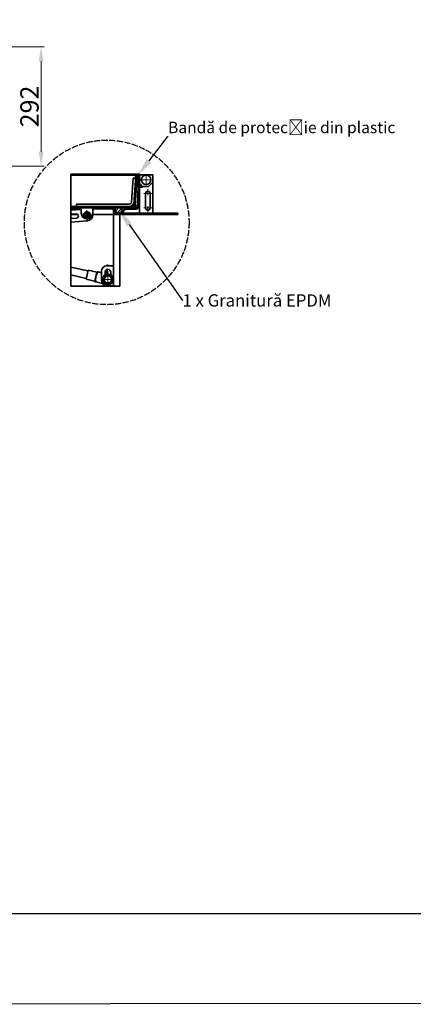
# Model space of a CAD drawing. Units: millimetres. Extents: x -5256 to 20135, y -11256 to 3325.
# Drawn here: x -399 to 564, y -11256 to -8844 of the extents above; entities that cross this region are included whole.
import ezdxf
from ezdxf import colors
from ezdxf.entities.mleader import LeaderData, LeaderLine
from ezdxf.math import Vec2, Vec3

# ---------------------------------------------------------------- set-up
doc = ezdxf.new("R2010")
doc.units = ezdxf.units.MM
doc.header["$LTSCALE"] = 5
doc.linetypes.add('AM_ISO02W050x2', pattern=[3.75, 3, -0.75])
doc.linetypes.add('CHAIN', pattern=[0.3543, 0.2362, -0.0295, 0.0591, -0.0295])
for name, color, linetype, lineweight, true_color in [('Center Mark (ISO)', 1, 'Continuous', 9, 0xff0000), ('Dimension (ISO)', 5, 'Continuous', 9, 0x0000ff), ('Hatch (ISO)', 6, 'Continuous', 9, 0xff00ff)]:
    doc.layers.add(name, color=color, linetype=linetype, lineweight=lineweight, true_color=true_color)
doc.layers.add('Visible (ISO)', color=7, linetype='Continuous', lineweight=35)
doc.styles.add('Note Text (ISO)', font='tahoma.ttf')
doc.styles.get("Standard").update_dxf_attribs({"font": 'tahoma.ttf'})
doc.dimstyles.new('Default (ISO)', dxfattribs={"dimscale": 5, "dimtxt": 3.5, "dimasz": 3.5, "dimexe": 1.5, "dimexo": 0, "dimgap": 1, "dimtad": 1, "dimrnd": 1e-08, "dimtxsty": 'Note Text (ISO)', "dimcen": 0.09, "dimdle": 10, "dimclrd": 256, "dimclre": 256, "dimclrt": 256, "dimazin": 2, "dimtfac": 1.001486, "dimtmove": 0, "dimatfit": 3, "dimfxl": 1, "dimtolj": 1, "dimlwd": -1, "dimlwe": -1, "dimarcsym": 0})
pattern_1 = [(45, (-1423.607, -10211.414), (-4.19178, 4.19178), [])]

# ---------------------------------------------------------------- blocks, each defined once
blk = doc.blocks.new('*D77')
at = {"layer": 'Defpoints', "color": 0, "transparency": 16777216}
for p in [(-524.7, -8910.8), (-616.8, -9202.8), (-347, -9202.8)]:
    blk.add_point(p, dxfattribs=at)
at = {"layer": 'Dimension (ISO)', "transparency": 16777216}
for p, q in [((-524.7, -8910.8), (-339.5, -8910.8)), ((-347, -8945.8), (-347, -9167.8)), ((-616.8, -9202.8), (-339.5, -9202.8))]:
    blk.add_line(p, q, dxfattribs=at)
for points in [[(-352.8, -8945.8), (-341.2, -8945.8), (-347, -8910.8)], [(-352.8, -9167.8), (-341.2, -9167.8), (-347, -9202.8)]]:
    blk.add_solid(points, dxfattribs=at)
at = {"layer": 'Dimension (ISO)', "transparency": 16777216, "insert": (-375.4, -9056.8), "char_height": 45, "attachment_point": 5, "rotation": 90, "style": 'Note Text (ISO)'}
blk.add_mtext('\\A1;292', dxfattribs=at)

msp = doc.modelspace()

# ---------------------------------------------------------------- hatches: boundary and pattern name
at = {"layer": 'Hatch (ISO)'}
h = msp.add_hatch(dxfattribs=at)
h.set_pattern_fill('ANSI31', color=256, scale=47.424571, angle=105.0002, style=0)
h.set_pattern_definition([(150.00025, (-1423.607, -10211.414), (-2.964014, -5.133873), [])])
edge = h.paths.add_edge_path()
edge.add_line((-274.1, -9305.3), (-138.4, -9305.3))
edge.add_line((-138.4, -9305.3), (-124, -9305.3))
edge.add_ellipse((-124, -9297.9), major_axis=(7.47, 0), ratio=1, start_angle=270, end_angle=271.2683)
edge.add_ellipse((-124, -9297.9), major_axis=(7.47, 0.17), ratio=1, start_angle=270, end_angle=354.7317)
edge.add_line((-116.6, -9298.4), (-111.5, -9225.2))
edge.add_line((-111.5, -9225.2), (-115.2, -9225))
edge.add_line((-115.2, -9225), (-120.3, -9298.1))
edge.add_ellipse((-124, -9297.9), major_axis=(-0.26, -3.73), ratio=1, start_angle=4, end_angle=90, ccw=False)
edge.add_line((-124, -9301.6), (-274.1, -9301.6))
edge.add_line((-274.1, -9301.6), (-274.1, -9305.3))
h = msp.add_hatch(dxfattribs=at)
h.set_pattern_fill('ANSI31', color=256, scale=47.424571, style=0)
h.set_pattern_definition(pattern_1)
edge = h.paths.add_edge_path()
edge.add_ellipse((-163.7, -9315.6), major_axis=(0, -5.6), ratio=1, start_angle=270, end_angle=360)
edge.add_line((-163.7, -9321.2), (-154.8, -9321.2))
edge.add_ellipse((-154.8, -9315.6), major_axis=(5.6, 0), ratio=1, start_angle=270, end_angle=315)
edge.add_line((-150.9, -9319.6), (-140.3, -9309))
edge.add_ellipse((-138.3, -9310.9), major_axis=(1.98, 1.98), ratio=1, start_angle=45, end_angle=90, ccw=False)
edge.add_line((-138.3, -9308.1), (-114, -9308.1))
edge.add_ellipse((-114, -9302.5), major_axis=(5.6, 0), ratio=1, start_angle=270, end_angle=358)
edge.add_line((-108.5, -9302.7), (-105.7, -9224.1))
edge.add_line((-105.7, -9224.1), (-105.8, -9224.1))
edge.add_line((-105.8, -9224.1), (-106.6, -9224.1))
edge.add_line((-106.6, -9224.1), (-108.6, -9225.9))
edge.add_line((-108.6, -9225.9), (-111.2, -9302.6))
edge.add_ellipse((-114, -9302.5), major_axis=(-0.1, -2.8), ratio=1, start_angle=2, end_angle=90, ccw=False)
edge.add_line((-114, -9305.3), (-123.9, -9305.3))
edge.add_line((-123.9, -9305.3), (-138.3, -9305.3))
edge.add_ellipse((-138.3, -9310.9), major_axis=(-5.6, 0), ratio=1, start_angle=270, end_angle=271.4646)
edge.add_ellipse((-138.3, -9310.9), major_axis=(-5.6, -0.14), ratio=1, start_angle=270, end_angle=313.5354)
edge.add_line((-142.2, -9307), (-152.9, -9317.6))
edge.add_ellipse((-154.8, -9315.6), major_axis=(-1.98, -1.98), ratio=1, start_angle=45, end_angle=90, ccw=False)
edge.add_line((-154.8, -9318.4), (-163.7, -9318.4))
edge.add_ellipse((-163.7, -9315.6), major_axis=(-2.8, 0), ratio=1, start_angle=0, end_angle=90, ccw=False)
edge.add_line((-166.5, -9315.6), (-166.5, -9307.2))
edge.add_line((-166.5, -9307.2), (-169.3, -9307.2))
edge.add_line((-169.3, -9307.2), (-169.3, -9315.6))
h = msp.add_hatch(dxfattribs=at)
h.set_pattern_fill('ANSI31', color=256, scale=47.424571, angle=75.0002, style=0)
h.set_pattern_definition([(120.00018, (-1423.607, -10211.414), (-5.133851, -2.964051), [])])
edge = h.paths.add_edge_path()
edge.add_line((-111.7, -9232.8), (-111.3, -9233.3))
edge.add_line((-111.3, -9233.3), (-109.4, -9233.3))
edge.add_line((-109.4, -9233.3), (-108.9, -9232.9))
edge.add_line((-108.9, -9232.9), (-108.6, -9224.9))
edge.add_line((-108.6, -9224.9), (-108.3, -9224))
edge.add_line((-108.3, -9224), (-106.6, -9224.1))
edge.add_line((-106.6, -9224.1), (-105.8, -9224.1))
edge.add_ellipse((-107.6, -9224.5), major_axis=(-0.4, 1.82), ratio=1, start_angle=270, end_angle=345.5225)
edge.add_line((-107.6, -9222.6), (-112.3, -9222.5))
edge.add_ellipse((-112.4, -9224.3), major_axis=(-1.87, 0.07), ratio=1, start_angle=270, end_angle=345.5225)
edge.add_line((-114.2, -9223.8), (-111.7, -9223.9))
edge.add_line((-111.7, -9223.9), (-111.4, -9224.8))
edge.add_line((-111.4, -9224.8), (-111.7, -9232.8))
h = msp.add_hatch(dxfattribs=at)
h.set_pattern_fill('ANSI31', color=256, scale=47.424571, style=0)
h.set_pattern_definition(pattern_1)
edge = h.paths.add_edge_path()
edge.add_ellipse((-157.1, -9309.9), major_axis=(8.4, 0), ratio=1, start_angle=270, end_angle=392.9115)
edge.add_ellipse((-157.1, -9309.9), major_axis=(-4.57, 7.05), ratio=1, start_angle=270, end_angle=318.1251)
edge.add_ellipse((-157.1, -9309.9), major_axis=(-8.3, 1.31), ratio=1, start_angle=270, end_angle=287.9268)
edge.add_ellipse((-157.1, -9309.9), major_axis=(-8.3, -1.31), ratio=1, start_angle=270, end_angle=318.1251)
edge.add_ellipse((-157.1, -9309.9), major_axis=(-4.57, -7.05), ratio=1, start_angle=270, end_angle=392.9115)

# ---------------------------------------------------------------- linework, layer by layer
for points in [[(20135, -11251.8), (-5256, -11256.2), (-5256, 3325), (20135, 3325)], [(-4684, -3928), (7589.7, -3928), (7589.7, -11034.7), (-4684, -11034.7)]]:
    msp.add_lwpolyline(points, close=True)
at = {"linetype": 'AM_ISO02W050x2'}
msp.add_circle((-186.3, -9340.7), 201.6, dxfattribs=at)
at = {"layer": 'Center Mark (ISO)', "linetype": 'CHAIN', "ltscale": 23.990969}
for p, q in [((-76.8, -9236.3), (-102.9, -9236.3)), ((-89.9, -9223.2), (-89.9, -9249.4)), ((-222.7, -9323.1), (-246.6, -9323.1)), ((-234.7, -9311.1), (-234.7, -9335)), ((-183.3, -9465.4), (-183.3, -9495.3)), ((-168.4, -9480.4), (-198.3, -9480.4))]:
    msp.add_line(p, q, dxfattribs=at)
at = {"layer": 'Center Mark (ISO)', "linetype": 'CHAIN', "ltscale": 8.88956}
for p, q in [((-85.7, -9259.6), (-85.7, -9274.6)), ((-85.7, -9300.7), (-85.7, -9315.6))]:
    msp.add_line(p, q, dxfattribs=at)
at = {"layer": 'Center Mark (ISO)', "linetype": 'CHAIN', "ltscale": 12.223182}
for p, q in [((-75.4, -9269.9), (-95.9, -9269.9)), ((-75.4, -9305.4), (-95.9, -9305.4))]:
    msp.add_line(p, q, dxfattribs=at)
at = {"layer": 'Visible (ISO)'}
for p, q in [((-274.1, -9222.6), (-274.1, -9223.9)), ((-114.1, -9222.6), (-274.1, -9222.6)), ((-274.1, -9224), (-274.1, -9223.9)), ((-114.1, -9223.9), (-274.1, -9223.9)), ((-274.1, -9224.9), (-274.1, -9224)), ((-114.1, -9224), (-274.1, -9224)), ((-274.1, -9225), (-274.1, -9224.9)), ((-274.1, -9224.9), (-114.1, -9224.9)), ((-274.1, -9298.1), (-274.1, -9225)), ((-115.5, -9225), (-274.1, -9225)), ((-121.3, -9232.3), (-125.4, -9290.8)), ((-115.7, -9232.7), (-121.3, -9232.3)), ((-115.2, -9225), (-120.3, -9298.1)), ((-116.6, -9298.4), (-111.5, -9225.2)), ((-116, -9232.7), (-115.5, -9225)), ((-115.5, -9225.2), (-116, -9232.7)), ((-115.5, -9225), (-115.5, -9225.2)), ((-111.5, -9225.2), (-115.2, -9225)), ((-114.2, -9223.8), (-111.7, -9223.9)), ((-114.1, -9222.6), (-114.1, -9223.6)), ((-114.1, -9223.8), (-114.1, -9223.9)), ((-114.1, -9223.9), (-114.1, -9224)), ((-114.1, -9224.9), (-114.1, -9224)), ((-111.6, -9224.1), (-114.1, -9224.1)), ((-114.1, -9224.9), (-114.1, -9225.1)), ((-111.4, -9225.1), (-113.8, -9225.1)), ((-107.6, -9222.6), (-112.3, -9222.5)), ((-111.9, -9231.6), (-111.7, -9231.6)), ((-111.7, -9223.9), (-111.4, -9224.8)), ((-111.4, -9224.8), (-111.7, -9232.8)), ((-111.7, -9232.8), (-111.3, -9233.3)), ((-111.3, -9233.3), (-109.4, -9233.3)), ((-108.6, -9225.9), (-111.2, -9302.6)), ((-111.2, -9299.9), (-108.8, -9231.6)), ((-109.4, -9233.3), (-108.9, -9232.9)), ((-108.9, -9232.9), (-108.6, -9224.9)), ((-108.9, -9231.6), (-108.8, -9231.6)), ((-108.6, -9224.9), (-108.3, -9224)), ((-106.6, -9224.1), (-108.6, -9225.9)), ((-108.5, -9225.1), (-108.6, -9225.1)), ((-108.5, -9302.7), (-105.7, -9224.1)), ((-108.5, -9225.1), (-108.5, -9224.6)), ((-108.5, -9225.1), (-108.5, -9224.6)), ((-108.5, -9225.1), (-108.5, -9225.9)), ((-108.3, -9224), (-105.8, -9224.1)), ((-106.7, -9224.1), (-107.6, -9224.1)), ((-105.7, -9224.1), (-106.6, -9224.1)), ((-104.8, -9224.1), (-105.7, -9224.1)), ((-105.7, -9225.1), (-105.7, -9247)), ((-74, -9224.1), (-104.8, -9224.1)), ((-73.1, -9241.5), (-73.1, -9225.1)), ((-105.7, -9248), (-105.7, -9247)), ((-105.7, -9254.5), (-105.7, -9248)), ((-105.7, -9248), (-104.8, -9248)), ((-105.7, -9254.5), (-105.7, -9318.4)), ((-105.7, -9254.5), (-98.3, -9254.5)), ((-104.8, -9248), (-102.9, -9248)), ((-102, -9248.9), (-102, -9252.2)), ((-102, -9252.2), (-102, -9254.5)), ((-101.1, -9253.1), (-98.3, -9253.1)), ((-84.3, -9253.1), (-98.3, -9253.1)), ((-98.3, -9253.1), (-98.3, -9254.5)), ((-84.3, -9253.1), (-74.9, -9243.8)), ((-74.9, -9243.8), (-73.3, -9242.2)), ((-74.9, -9243.8), (-73.1, -9243.8)), ((-73.1, -9243.8), (-73.1, -9318.4)), ((-91.3, -9305.4), (-91.3, -9269.9)), ((-80.1, -9269.9), (-80.1, -9305.4)), ((-274.1, -9301.5), (-274.1, -9298.1)), ((-274.1, -9301.5), (-274.1, -9301.6)), ((-274.1, -9301.5), (-260.6, -9301.5)), ((-124, -9301.6), (-274.1, -9301.6)), ((-274.1, -9301.6), (-274.1, -9305.3)), ((-274.1, -9305.3), (-124, -9305.3)), ((-274.1, -9305.3), (-274.1, -9307.2)), ((-274.1, -9311.1), (-274.1, -9307.2)), ((-248.7, -9307.2), (-274.1, -9307.2)), ((-274.1, -9311.1), (-248.7, -9309.2)), ((-260.6, -9296), (-131, -9296)), ((-260.6, -9296), (-260.6, -9301.6)), ((-248.7, -9318.4), (-248.7, -9305.3)), ((-220.7, -9305.3), (-220.7, -9318.4)), ((-169.3, -9307.2), (-220.7, -9307.2)), ((-166.5, -9307.2), (-169.3, -9307.2)), ((-169.3, -9307.2), (-169.3, -9315.6)), ((-166.5, -9315.6), (-166.5, -9307.2)), ((-142.2, -9307), (-152.9, -9317.6)), ((-151, -9315.7), (-142.3, -9307)), ((-150.9, -9319.6), (-140.3, -9309)), ((-142.3, -9307), (-142.3, -9307)), ((-114, -9305.3), (-138.3, -9305.3)), ((-138.3, -9308.1), (-114, -9308.1)), ((-124, -9301.6), (-124, -9299.2)), ((-123.1, -9298.4), (-120.6, -9298.4)), ((-120.6, -9298.1), (-122.9, -9298.1)), ((-120.6, -9298.1), (-120.3, -9293.6)), ((-120.2, -9293.6), (-120.6, -9298.4)), ((-120.6, -9298.4), (-120.6, -9298.1)), ((-116.9, -9302.6), (-116.9, -9302.7)), ((-116.9, -9302.7), (-116.9, -9302.7)), ((-111.2, -9299.9), (-111.2, -9300)), ((-274.1, -9320.9), (-274.1, -9311.1)), ((-274.1, -9320.9), (-261.1, -9319.9)), ((-274.1, -9320.9), (-274.1, -9321.2)), ((-257.4, -9321.2), (-274.1, -9321.2)), ((-274.1, -9331.2), (-274.1, -9321.2)), ((-260.4, -9330.2), (-274.1, -9331.2)), ((-274.1, -9340.1), (-274.1, -9331.2)), ((-220.8, -9321.1), (-220.7, -9322)), ((-169.3, -9321.2), (-220.8, -9321.2)), ((-169.3, -9496.7), (-169.3, -9321.2)), ((-163.7, -9321.2), (-169.3, -9321.2)), ((-164.5, -9318.3), (-157.1, -9318.3)), ((-154.8, -9318.4), (-163.7, -9318.4)), ((-163.7, -9321.2), (-154.8, -9321.2)), ((-154.4, -9321.2), (-154.8, -9321.2)), ((-154.4, -9321.2), (-154.4, -9496.7)), ((-152.9, -9317.6), (-151.3, -9316)), ((-152.9, -9317.6), (-152.9, -9317.6)), ((-149.7, -9318.4), (-12.1, -9318.4)), ((-149.7, -9318.4), (-149.7, -9321.2)), ((-149.7, -9321.2), (-12.1, -9321.2)), ((-12.1, -9318.4), (-12.1, -9321.2)), ((-233.6, -9337), (-274.1, -9340.1)), ((-274.1, -9450.5), (-274.1, -9340.1)), ((-274.1, -9450.5), (-274.1, -9469.6)), ((-274.1, -9450.5), (-232.3, -9459.8)), ((-185.2, -9446.8), (-169.3, -9446.8)), ((-184.9, -9446.8), (-184.6, -9445)), ((-184.6, -9445), (-184.2, -9445.1)), ((-184.2, -9445.1), (-183, -9445.3)), ((-183.3, -9446.8), (-183, -9445.3)), ((-274.1, -9496.7), (-274.1, -9469.6)), ((-274.1, -9469.6), (-236.4, -9478.1)), ((-231.9, -9458), (-236.8, -9479.9)), ((-231.9, -9458), (-236.8, -9479.9)), ((-231.9, -9458), (-210.9, -9462.7)), ((-231.9, -9458), (-210.9, -9462.7)), ((-210.9, -9462.7), (-215.8, -9484.6)), ((-215.8, -9484.6), (-210.9, -9462.7)), ((-210.9, -9462.7), (-210, -9461.5)), ((-210.9, -9462.7), (-210, -9461.5)), ((-210, -9461.5), (-207.6, -9462)), ((-210, -9461.5), (-207.6, -9462)), ((-207.6, -9462), (-199.2, -9463.9)), ((-199.2, -9463.9), (-207.6, -9462)), ((-199.2, -9482.2), (-199.2, -9460.8)), ((-190.3, -9469.3), (-190.3, -9462.6)), ((-190.3, -9465.9), (-183.9, -9467.3)), ((-183.9, -9467.3), (-190.3, -9465.9)), ((-188.7, -9458.2), (-187.4, -9466.6)), ((-187.8, -9457.3), (-187.7, -9457.2)), ((-187.4, -9456.9), (-187.1, -9457.3)), ((-187.1, -9457.3), (-187, -9456.7)), ((-185.4, -9457.1), (-186.6, -9457)), ((-185.4, -9457.1), (-185.2, -9455.9)), ((-183.7, -9467.3), (-185.4, -9457.1)), ((-176.3, -9469), (-177.2, -9468.8)), ((-176.3, -9462.6), (-176.3, -9469.3)), ((-169.3, -9496.7), (-274.1, -9496.7)), ((-236.8, -9479.9), (-215.8, -9484.6)), ((-236.8, -9479.9), (-215.8, -9484.6)), ((-215.8, -9484.6), (-215.5, -9486.1)), ((-215.8, -9484.6), (-215.5, -9486.1)), ((-213.1, -9486.6), (-215.5, -9486.1)), ((-213.1, -9486.6), (-215.5, -9486.1)), ((-196.6, -9490.3), (-213.1, -9486.6)), ((-213.1, -9486.6), (-196.6, -9490.3)), ((-169.3, -9496.2), (-185.2, -9496.2)), ((-160, -9496.7), (-169.3, -9496.7)), ((-154.4, -9496.7), (-160, -9496.7))]:
    msp.add_line(p, q, dxfattribs=at)
for centre, radius in [((-89.9, -9236.3), 11.7), ((-157.1, -9309.9), 8.4), ((-234.7, -9323.1), 7.28), ((-234.7, -9323.1), 4.67), ((-234.7, -9323.1), 3.81), ((-183.3, -9480.4), 13.1), ((-183.3, -9480.4), 10.3), ((-183.3, -9480.4), 8.78)]:
    msp.add_circle(centre, radius, dxfattribs=at)
for centre, radius, start, end in [((-112.4, -9224.3), 1.87, 88, 163.5225), ((-107.6, -9225.1), 0.934, 90, 180), ((-107.6, -9224.5), 1.87, 12.4775, 88), ((-106.7, -9234.4), 0.934, 0, 47.4745), ((-104.8, -9225.1), 0.934, 90, 180), ((-74, -9225.1), 0.934, 0, 90), ((-104.8, -9247), 0.934, 180, 270), ((-102.9, -9248.9), 0.934, 0, 90), ((-101.1, -9252.2), 0.934, 180, 270), ((-84.7, -9252.2), 0.934, 270, 315), ((-74, -9241.5), 0.934, 315, 0), ((-85.7, -9269.9), 5.6, 0, 180), ((-138.3, -9310.9), 5.6, 91.4646, 135), ((-138.3, -9310.9), 5.6, 90, 135), ((-138.3, -9310.9), 2.8, 90, 135), ((-131, -9290.4), 5.6, 270, 356), ((-131, -9290.4), 11.2, 270, 356), ((-124, -9297.9), 3.73, 270, 356), ((-124, -9297.9), 7.47, 270, 356), ((-114, -9302.5), 2.8, 270, 358), ((-114, -9302.5), 5.6, 270, 358), ((-85.7, -9305.4), 5.6, 180, 0), ((-260.7, -9325.1), 5.13, 274.3664, 94.3664), ((-234.7, -9318.4), 14, 180, 0), ((-234.7, -9323.1), 14, 274.3664, 4.3664), ((-234.8, -9322.1), 14, 4.3664, 6.5796), ((-163.7, -9315.6), 5.6, 180, 270), ((-163.7, -9315.6), 2.8, 180, 270), ((-154.8, -9315.6), 2.8, 270, 315), ((-154.8, -9315.6), 2.8, 270, 315), ((-154.8, -9315.6), 5.6, 270, 315), ((-185.2, -9460.8), 14, 90, 180), ((-183.3, -9462.6), 7, 0, 180), ((-185.2, -9482.2), 14, 180, 270)]:
    msp.add_arc(centre, radius, start, end, dxfattribs=at)
for centre, major_axis, start_param, end_param in [((-112.1, -9305.4), (5.6, 0), 1.407251, 2.617994), ((-112.1, -9305.5), (-5.6, 0), 4.548844, 5.759587)]:
    msp.add_ellipse(centre, major_axis=major_axis, ratio=0.999391, start_param=start_param, end_param=end_param, dxfattribs=at)
msp.add_open_spline([(-116.8, -9305.3), (-117.4, -9305.3), (-117.7, -9305.1), (-117.7, -9304.5), (-117.7, -9304), (-117.4, -9303.3), (-116.9, -9302.6)], degree=3, knots=[-2.132804, -2.132804, -2.132804, -2.132804, -1.569255, -1.569255, -1.569255, -1.047198, -1.047198, -1.047198, -1.047198], dxfattribs=at)
msp.add_open_spline([(-116.9, -9302.7), (-117.2, -9303.5), (-117.4, -9304.3), (-117.5, -9305)], degree=3, dxfattribs=at)
for points, weights in [([(-243.3, -9319.9), (-239.8, -9317), (-236.3, -9314)], [1, 1.15470053838, 1]), ([(-241.7, -9329), (-242.5, -9324.5), (-243.3, -9319.9)], [1, 1.15470053838, 1]), ([(-233.1, -9332.1), (-237.4, -9330.5), (-241.7, -9329)], [1, 1.15470053838, 1]), ([(-236.3, -9314), (-232, -9315.6), (-227.7, -9317.2)], [1, 1.15470053838, 1]), ([(-226.1, -9326.2), (-229.6, -9329.2), (-233.1, -9332.1)], [1, 1.15470053838, 1]), ([(-227.7, -9317.2), (-226.9, -9321.7), (-226.1, -9326.2)], [1, 1.15470053838, 1]), ([(-207.6, -9462), (-214.4, -9473.4), (-213.1, -9486.6)], [1.13525198576, 1.60548875498, 1.13525198576]), ([(-207.6, -9462), (-214.4, -9473.4), (-213.1, -9486.6)], [1.13525198576, 1.60548875498, 1.13525198576])]:
    msp.add_rational_spline(points, weights, degree=2, dxfattribs=at)

# ---------------------------------------------------------------- dimensions: what is measured, and where the dimension line sits
at = {"layer": 'Dimension (ISO)'}
dim = msp.add_linear_dim(base=(-347, -9202.8), p1=(-524.7, -8910.8), p2=(-616.8, -9202.8), angle=90, dimstyle='Default (ISO)', override={"dimtxt": 9, "dimasz": 7, "dimdec": 0, "dimtofl": 0, "dimatfit": 1}, dxfattribs=at)
dim.commit()
dim.dimension.update_dxf_attribs({"geometry": '*D77', "text_midpoint": (-347, -9056.8), "dimtype": 160})

# ---------------------------------------------------------------- leaders
ml = msp.add_multileader_mtext('Standard')
ml.set_content('{\\fTahoma|b0|i0|c238|p34;Bandă de protec}ț{\\fTahoma|b0|i0|c238|p34;ie din plastic}', color=256)
ml.set_leader_properties()
ml.build(insert=Vec2(0, 0))
ml.multileader.update_dxf_attribs({"text_left_attachment_type": 7, "text_right_attachment_type": 6, "dogleg_length": 0.36, "arrow_head_size": 45})
ctx = ml.context
ctx.base_point, ctx.char_height, ctx.arrow_head_size, ctx.landing_gap_size, ctx.plane_origin = Vec3(-36.2, -9130.2), 28, 45, 0.09, Vec3(-110.1, -9225.9)
ctx.left_attachment, ctx.right_attachment = 7, 6
notes = []
notes.append((ctx, [(0, (1, 1, 0), (-36.6, -9130.2), (1, 0), 0.36, [(0, [(-110.1, -9225.9)], 0, [])])]))
ctx.mtext.insert, ctx.mtext.flow_direction = Vec3(-36.1, -9094.2), 5
ml = msp.add_multileader_mtext('Standard')
ml.set_content('{\\fTahoma|b0|i0|c238|p34;1 x Granitură EPDM}', color=256)
ml.set_leader_properties()
ml.build(insert=Vec2(0, 0))
ml.multileader.update_dxf_attribs({"text_right_attachment_type": 6, "dogleg_length": 0.36, "arrow_head_size": 45})
ctx = ml.context
ctx.base_point, ctx.char_height, ctx.arrow_head_size, ctx.landing_gap_size, ctx.plane_origin = Vec3(-0.7, -9532.2), 30, 45, 0.09, Vec3(-157.1, -9309.2)
ctx.right_attachment = 6
notes.append((ctx, [(0, (1, 1, 0), (-1.1, -9532.2), (1, 0), 0.36, [(0, [(-157.1, -9309.2)], 0, [])])]))
ctx.mtext.insert, ctx.mtext.flow_direction = Vec3(-0.6, -9516.9), 5
for ctx, leaders in notes:
    for number, flags, end, landing, length, lines in leaders:
        leader = LeaderData()
        leader.index, (leader.has_last_leader_line, leader.has_dogleg_vector, leader.attachment_direction) = number, flags
        leader.last_leader_point, leader.dogleg_vector, leader.dogleg_length = Vec3(end), Vec3(landing), length
        for number, points, colour, breaks in lines:
            line = LeaderLine()
            line.index, line.vertices, line.color, line.breaks = number, Vec3.list(points), colors.encode_raw_color(colour), breaks
            leader.lines.append(line)
        ctx.leaders.append(leader)

doc.saveas('drawing.dxf')
